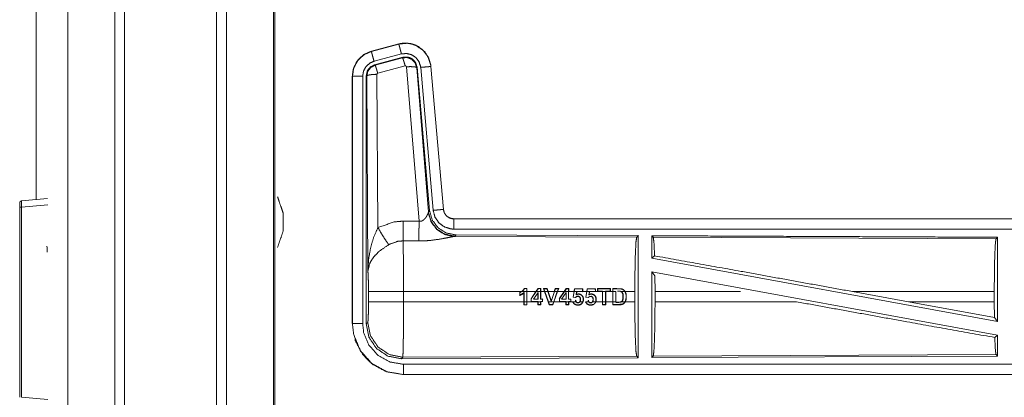
# Model space of a CAD drawing. Units: inches. Extents: x 82 to 151, y 17 to 160.
# Drawn here: x 124 to 129, y 101 to 102 of the extents above; entities that cross this region are included whole.
import ezdxf

# ---------------------------------------------------------------- set-up
doc = ezdxf.new("R2010")
doc.units = ezdxf.units.IN
doc.header["$MEASUREMENT"] = 0
doc.layers.add('CGM', color=7, linetype='Continuous', true_color=0xffffff)

msp = doc.modelspace()

# ---------------------------------------------------------------- linework, layer by layer
at = {"layer": 'CGM', "color": 2, "linetype": 'Continuous', "lineweight": 18}
for p, q in [((125.0603, 20.976), (125.0603, 108.7669)), ((125.1081, 108.7383), (125.1081, 20.9931)), ((125.3364, 21.0415), (125.3364, 108.6756)), ((125.9472, 102.302), (125.8136, 102.2662)), ((125.8137, 102.2658), (125.9473, 102.3016)), ((125.9472, 102.302), (125.9473, 102.3016)), ((125.8136, 102.2662), (125.8137, 102.2658)), ((125.8266, 102.2175), (125.9602, 102.2533)), ((125.8297, 102.2001), (125.9671, 102.237)), ((125.8318, 102.1985), (125.9654, 102.2346)), ((125.9654, 102.2346), (125.9671, 102.237)), ((125.8297, 102.2001), (125.8318, 102.1985)), ((125.9784, 102.195), (125.8447, 102.159)), ((126.0459, 101.4376), (125.9846, 102.1906)), ((126.0361, 102.1887), (126.0344, 102.1863)), ((126.0344, 102.1863), (126.0916, 101.4832)), ((126.0361, 102.1887), (126.0973, 101.4894)), ((126.0538, 102.1878), (126.1148, 101.4907)), ((126.104, 102.1922), (126.1036, 102.1922)), ((126.1036, 102.1922), (126.1646, 101.4951)), ((126.165, 101.4951), (126.104, 102.1922)), ((125.721, 102.1455), (125.721, 100.9394)), ((125.721, 102.1455), (125.7214, 102.1455)), ((125.7214, 100.9394), (125.7214, 102.1455)), ((125.7714, 100.9394), (125.7714, 102.1455)), ((125.7911, 102.1454), (125.7889, 102.147)), ((125.7969, 101.1923), (125.7911, 102.1454)), ((125.841, 102.1541), (125.8456, 101.4068)), ((124.1103, 101.5365), (124.2369, 101.5476)), ((124.2379, 101.5178), (124.1103, 101.5066)), ((124.1011, 100.5788), (124.1011, 101.5066)), ((124.1103, 101.5066), (124.1103, 100.5788)), ((126.0909, 101.4785), (126.0916, 101.4832)), ((126.0916, 101.4832), (126.0973, 101.4894)), ((126.165, 101.4951), (126.1646, 101.4951)), ((125.9688, 101.438), (126.0459, 101.4376)), ((131.7462, 101.4495), (126.2147, 101.4495)), ((126.2147, 101.4495), (126.2147, 101.4491)), ((130.7063, 101.4491), (126.2147, 101.4491)), ((126.2204, 101.3647), (126.2167, 101.3636)), ((126.2261, 101.3708), (126.2204, 101.3647)), ((126.2261, 101.3708), (127.1131, 101.367)), ((127.1058, 101.3597), (127.1131, 101.367)), ((127.1862, 101.3593), (127.1789, 101.3667)), ((126.0453, 101.3413), (125.9682, 101.3417)), ((126.2167, 101.3636), (127.1058, 101.3597)), ((127.1862, 101.3593), (128.8558, 101.3521)), ((128.8558, 101.3521), (128.8631, 101.3593)), ((128.8631, 101.3593), (128.8631, 100.949)), ((124.2315, 101.3145), (124.2339, 101.3145)), ((127.1789, 101.2569), (127.1929, 101.2686)), ((127.1789, 101.2569), (128.8631, 100.949)), ((127.1789, 101.19), (128.8631, 100.8821)), ((127.1789, 101.19), (127.1789, 100.7723)), ((127.1789, 101.19), (127.1948, 101.171)), ((127.1951, 101.0944), (127.1948, 101.171)), ((125.7997, 101.0446), (125.7997, 101.0944)), ((125.9703, 101.0944), (125.9703, 101.0446)), ((126.5451, 101.0944), (125.9703, 101.0944)), ((126.5451, 101.0944), (126.5359, 101.0898)), ((126.5359, 101.0898), (126.5359, 101.0754)), ((126.5372, 101.0888), (126.5359, 101.0898)), ((126.5372, 101.0888), (126.5474, 101.0944)), ((126.5372, 101.0772), (126.5372, 101.0888)), ((126.5701, 101.0944), (126.5474, 101.0944)), ((126.5557, 101.0868), (126.5557, 101.0446)), ((126.557, 101.0446), (126.557, 101.0898)), ((126.5595, 101.1087), (126.5586, 101.11)), ((126.5586, 101.11), (126.5714, 101.11)), ((126.5701, 101.1087), (126.5595, 101.1087)), ((126.5701, 101.1087), (126.5714, 101.11)), ((126.5701, 101.0944), (126.5701, 101.1087)), ((126.5701, 101.0944), (126.5701, 101.0446)), ((126.5714, 101.11), (126.5714, 101.0944)), ((126.5714, 101.0446), (126.5714, 101.0944)), ((126.6154, 101.0944), (126.5714, 101.0944)), ((126.6154, 101.0944), (126.5913, 101.0591)), ((126.5926, 101.0587), (126.617, 101.0944)), ((126.6253, 101.0901), (126.6037, 101.058)), ((126.6154, 101.0944), (126.6261, 101.11)), ((126.6268, 101.1087), (126.617, 101.0944)), ((126.6379, 101.0944), (126.617, 101.0944)), ((126.624, 101.0858), (126.624, 101.0593)), ((126.6253, 101.0579), (126.6253, 101.0901)), ((126.6268, 101.1087), (126.6261, 101.11)), ((126.6261, 101.11), (126.6392, 101.11)), ((126.6379, 101.1087), (126.6268, 101.1087)), ((126.6379, 101.1087), (126.6392, 101.11)), ((126.6379, 101.0944), (126.6379, 101.1087)), ((126.6379, 101.0944), (126.6379, 101.0579)), ((126.6392, 101.11), (126.6392, 101.0944)), ((126.6392, 101.0593), (126.6392, 101.0944)), ((126.6567, 101.0944), (126.6392, 101.0944)), ((126.6567, 101.0944), (126.6513, 101.1096)), ((126.6513, 101.1096), (126.6691, 101.1096)), ((126.6531, 101.1083), (126.6581, 101.0944)), ((126.6681, 101.1083), (126.6531, 101.1083)), ((126.6567, 101.0944), (126.6745, 101.0446)), ((126.6759, 101.0446), (126.6581, 101.0944)), ((126.6729, 101.0944), (126.6581, 101.0944)), ((126.6681, 101.1083), (126.6691, 101.1096)), ((126.6729, 101.0944), (126.6681, 101.1083)), ((126.6691, 101.1096), (126.6743, 101.0944)), ((126.6729, 101.0944), (126.6893, 101.0467)), ((126.6892, 101.0508), (126.6743, 101.0944)), ((126.7037, 101.0944), (126.6743, 101.0944)), ((126.6893, 101.0467), (126.7051, 101.0944)), ((126.7193, 101.0944), (126.7015, 101.0446)), ((126.7029, 101.0446), (126.7207, 101.0944)), ((126.7037, 101.0944), (126.7088, 101.1096)), ((126.7097, 101.1083), (126.7051, 101.0944)), ((126.7193, 101.0944), (126.7051, 101.0944)), ((126.7088, 101.1096), (126.7261, 101.1096)), ((126.7097, 101.1083), (126.7088, 101.1096)), ((126.7243, 101.1083), (126.7097, 101.1083)), ((126.7193, 101.0944), (126.7243, 101.1083)), ((126.7261, 101.1096), (126.7207, 101.0944)), ((126.7521, 101.0944), (126.7207, 101.0944)), ((126.7243, 101.1083), (126.7261, 101.1096)), ((126.7521, 101.0944), (126.728, 101.0591)), ((126.7293, 101.0587), (126.7537, 101.0944)), ((126.7621, 101.0903), (126.7403, 101.0579)), ((126.7521, 101.0944), (126.7628, 101.1099)), ((126.7635, 101.1086), (126.7537, 101.0944)), ((126.7745, 101.0944), (126.7537, 101.0944)), ((126.7621, 101.0579), (126.7621, 101.0903)), ((126.7635, 101.1086), (126.7628, 101.1099)), ((126.7628, 101.1099), (126.7758, 101.1099)), ((126.7745, 101.1086), (126.7635, 101.1086)), ((126.7745, 101.1086), (126.7758, 101.1099)), ((126.7745, 101.0944), (126.7745, 101.1086)), ((126.7745, 101.0944), (126.7745, 101.0579)), ((126.7758, 101.1099), (126.7758, 101.0944)), ((126.8001, 101.0944), (126.7758, 101.0944)), ((126.7964, 101.0678), (126.8015, 101.0944)), ((126.8001, 101.0944), (126.8028, 101.1085)), ((126.8039, 101.1072), (126.8015, 101.0944)), ((126.8133, 101.0944), (126.8015, 101.0944)), ((126.8028, 101.1085), (126.8435, 101.1085)), ((126.8039, 101.1072), (126.8028, 101.1085)), ((126.8422, 101.1072), (126.8039, 101.1072)), ((126.8133, 101.0944), (126.8105, 101.0783)), ((126.8105, 101.0783), (126.8123, 101.0807)), ((126.8123, 101.0807), (126.8146, 101.0939)), ((126.8133, 101.0944), (126.8135, 101.0953)), ((126.8135, 101.0953), (126.8422, 101.0953)), ((126.8422, 101.1072), (126.8435, 101.1085)), ((126.8422, 101.0953), (126.8422, 101.1072)), ((126.8422, 101.0953), (126.8435, 101.094)), ((126.8435, 101.1085), (126.8435, 101.0944)), ((126.8623, 101.0944), (126.8435, 101.0944)), ((126.8586, 101.0678), (126.8636, 101.0944)), ((126.8623, 101.0944), (126.865, 101.1085)), ((126.8661, 101.1072), (126.8636, 101.0944)), ((126.8755, 101.0944), (126.8636, 101.0944)), ((126.865, 101.1085), (126.9056, 101.1085)), ((126.8661, 101.1072), (126.865, 101.1085)), ((126.9043, 101.1071), (126.8661, 101.1072)), ((126.8755, 101.0944), (126.8726, 101.0783)), ((126.8726, 101.0783), (126.8744, 101.0806)), ((126.8744, 101.0806), (126.8767, 101.094)), ((126.8756, 101.0953), (126.8767, 101.094)), ((126.8756, 101.0953), (126.9044, 101.0953)), ((126.9043, 101.1071), (126.9056, 101.1085)), ((126.9044, 101.0953), (126.9043, 101.1071)), ((126.9044, 101.0953), (126.9057, 101.094)), ((126.9056, 101.1085), (126.9057, 101.0944)), ((126.9386, 101.0944), (126.9057, 101.0944)), ((126.9148, 101.0959), (126.9149, 101.1095)), ((126.9162, 101.0972), (126.9148, 101.0959)), ((126.9386, 101.0959), (126.9148, 101.0959)), ((126.9149, 101.1095), (126.9785, 101.1095)), ((126.9162, 101.1082), (126.9149, 101.1095)), ((126.9772, 101.1082), (126.9162, 101.1082)), ((126.9162, 101.1082), (126.9162, 101.0972)), ((126.9162, 101.0972), (126.9399, 101.0972)), ((126.9399, 101.0972), (126.9386, 101.0959)), ((126.9386, 101.0944), (126.9386, 101.0959)), ((126.9386, 101.0944), (126.9386, 101.0446)), ((126.9399, 101.0972), (126.9399, 101.0944)), ((126.9536, 101.0944), (126.9399, 101.0944)), ((126.9399, 101.0446), (126.9399, 101.0944)), ((126.9536, 101.0972), (126.9549, 101.0959)), ((126.9536, 101.0972), (126.9772, 101.0972)), ((126.9536, 101.0944), (126.9536, 101.0972)), ((126.9536, 101.0944), (126.9536, 101.0446)), ((126.9549, 101.0959), (126.9549, 101.0944)), ((126.9785, 101.0959), (126.9549, 101.0959)), ((126.9888, 101.0944), (126.9549, 101.0944)), ((126.9549, 101.0446), (126.9549, 101.0944)), ((126.9772, 101.1082), (126.9785, 101.1095)), ((126.9772, 101.0972), (126.9772, 101.1082)), ((126.9772, 101.0972), (126.9785, 101.0959)), ((126.9785, 101.1095), (126.9785, 101.0959)), ((126.9888, 101.0944), (126.9889, 101.1095)), ((126.9888, 101.0944), (126.9888, 101.0446)), ((126.9902, 101.1082), (126.9889, 101.1095)), ((126.9902, 101.1082), (126.9901, 101.0944)), ((126.9901, 101.0446), (126.9901, 101.0944)), ((127.0038, 101.0944), (126.9901, 101.0944)), ((127.0038, 101.0944), (127.0038, 101.0446)), ((127.0123, 101.0973), (127.0123, 101.0959)), ((127.0282, 101.0944), (127.0123, 101.0959)), ((127.0488, 101.0944), (127.0312, 101.0944)), ((127.0968, 101.0944), (127.0503, 101.0944)), ((127.0968, 101.0944), (127.0968, 101.0446)), ((127.1951, 101.0944), (127.1951, 101.0446)), ((127.612, 101.0944), (127.1951, 101.0944)), ((128.8471, 101.0944), (128.1572, 101.0944)), ((128.4293, 101.0446), (128.1572, 101.0944)), ((128.8471, 101.0944), (128.8471, 101.0446)), ((125.9703, 101.0446), (126.5557, 101.0446)), ((126.5557, 101.0293), (126.5557, 101.0446)), ((126.557, 101.0306), (126.5557, 101.0293)), ((126.5714, 101.0293), (126.5557, 101.0293)), ((126.557, 101.0446), (126.557, 101.0306)), ((126.557, 101.0446), (126.5701, 101.0446)), ((126.557, 101.0306), (126.5701, 101.0306)), ((126.5701, 101.0306), (126.5701, 101.0446)), ((126.5701, 101.0306), (126.5714, 101.0293)), ((126.5714, 101.0446), (126.5714, 101.0293)), ((126.5714, 101.0446), (126.624, 101.0446)), ((126.5913, 101.0591), (126.5913, 101.0454)), ((126.5926, 101.0467), (126.5913, 101.0454)), ((126.5913, 101.0454), (126.624, 101.0454)), ((126.5926, 101.0467), (126.5926, 101.0587)), ((126.6253, 101.0467), (126.5926, 101.0467)), ((126.6037, 101.058), (126.6253, 101.0579)), ((126.6253, 101.0579), (126.624, 101.0593)), ((126.6253, 101.0467), (126.624, 101.0454)), ((126.624, 101.0294), (126.624, 101.0446)), ((126.6254, 101.0307), (126.624, 101.0294)), ((126.6392, 101.0294), (126.624, 101.0294)), ((126.6253, 101.0446), (126.6253, 101.0467)), ((126.6253, 101.0446), (126.6254, 101.0307)), ((126.6253, 101.0446), (126.6379, 101.0446)), ((126.6254, 101.0307), (126.6379, 101.0307)), ((126.6379, 101.0579), (126.6392, 101.0593)), ((126.6379, 101.0579), (126.6478, 101.0579)), ((126.6478, 101.0468), (126.6379, 101.0467)), ((126.6379, 101.0467), (126.6379, 101.0446)), ((126.6379, 101.0307), (126.6379, 101.0446)), ((126.6379, 101.0307), (126.6392, 101.0294)), ((126.6392, 101.0446), (126.6392, 101.0294)), ((126.6478, 101.0579), (126.6491, 101.0592)), ((126.6478, 101.0579), (126.6478, 101.0468)), ((126.6478, 101.0468), (126.6491, 101.0454)), ((126.68, 101.0294), (126.6745, 101.0446)), ((126.6759, 101.0446), (126.6809, 101.0307)), ((126.6759, 101.0446), (126.7015, 101.0446)), ((126.6809, 101.0307), (126.68, 101.0294)), ((126.6974, 101.0294), (126.68, 101.0294)), ((126.6809, 101.0307), (126.6965, 101.0307)), ((126.6893, 101.0467), (126.6892, 101.0508)), ((126.6965, 101.0307), (126.7015, 101.0446)), ((126.6965, 101.0307), (126.6974, 101.0294)), ((126.7029, 101.0446), (126.6974, 101.0294)), ((126.7029, 101.0446), (126.7607, 101.0446)), ((126.7293, 101.0468), (126.728, 101.0455)), ((126.728, 101.0455), (126.7607, 101.0455)), ((126.7293, 101.0468), (126.7293, 101.0587)), ((126.7621, 101.0468), (126.7293, 101.0468)), ((126.7403, 101.0579), (126.7621, 101.0579)), ((126.7621, 101.0468), (126.7607, 101.0455)), ((126.7608, 101.0294), (126.7607, 101.0446)), ((126.7621, 101.0307), (126.7608, 101.0294)), ((126.7758, 101.0294), (126.7608, 101.0294)), ((126.7621, 101.0446), (126.7621, 101.0468)), ((126.7621, 101.0446), (126.7621, 101.0307)), ((126.7621, 101.0446), (126.7745, 101.0446)), ((126.7621, 101.0307), (126.7745, 101.0307)), ((126.7745, 101.0579), (126.7758, 101.0592)), ((126.7745, 101.0579), (126.7845, 101.0579)), ((126.7745, 101.0468), (126.7758, 101.0455)), ((126.7845, 101.0468), (126.7745, 101.0468)), ((126.7745, 101.0468), (126.7745, 101.0446)), ((126.7745, 101.0307), (126.7745, 101.0446)), ((126.7745, 101.0307), (126.7758, 101.0294)), ((126.7758, 101.0446), (126.7758, 101.0455)), ((126.7758, 101.0446), (126.7943, 101.0446)), ((126.7758, 101.0446), (126.7758, 101.0294)), ((126.7845, 101.0579), (126.7845, 101.0468)), ((126.7845, 101.0468), (126.7858, 101.0455)), ((126.7957, 101.0446), (126.8098, 101.0446)), ((126.807, 101.0662), (126.7964, 101.0678)), ((126.8023, 101.035), (126.8015, 101.034)), ((126.8296, 101.0446), (126.8433, 101.0446)), ((126.8586, 101.0678), (126.8571, 101.0667)), ((126.8571, 101.0667), (126.8697, 101.0649)), ((126.8579, 101.0446), (126.8719, 101.0446)), ((126.8692, 101.0663), (126.8586, 101.0678)), ((126.8645, 101.035), (126.8636, 101.034)), ((126.8918, 101.0446), (126.9055, 101.0446)), ((126.9069, 101.0446), (126.9386, 101.0446)), ((126.9386, 101.0295), (126.9386, 101.0446)), ((126.9399, 101.0308), (126.9386, 101.0295)), ((126.9548, 101.0295), (126.9386, 101.0295)), ((126.9399, 101.0446), (126.9536, 101.0446)), ((126.9399, 101.0446), (126.9399, 101.0308)), ((126.9399, 101.0308), (126.9535, 101.0308)), ((126.9535, 101.0308), (126.9536, 101.0446)), ((126.9535, 101.0308), (126.9548, 101.0295)), ((126.9549, 101.0446), (126.9548, 101.0295)), ((126.9549, 101.0446), (126.9888, 101.0446)), ((126.9889, 101.0295), (126.9888, 101.0446)), ((126.9889, 101.0295), (126.9902, 101.0308)), ((126.9901, 101.0446), (126.9902, 101.0308)), ((126.9901, 101.0446), (127.0038, 101.0446)), ((127.0322, 101.0446), (127.0342, 101.0461)), ((127.0322, 101.0446), (127.0488, 101.0446)), ((127.0342, 101.0461), (127.0334, 101.0471)), ((127.0503, 101.0446), (127.0968, 101.0446)), ((127.1951, 101.0446), (127.8845, 101.0446)), ((128.4293, 101.0446), (128.8475, 100.9677)), ((128.4293, 101.0446), (128.8471, 101.0446)), ((128.8475, 100.9677), (128.8471, 101.0446)), ((125.721, 100.9394), (125.7214, 100.9394)), ((125.7889, 100.9369), (125.7963, 100.9442)), ((128.8475, 100.9677), (128.8631, 100.949)), ((128.8495, 100.8707), (128.8631, 100.8821)), ((128.8631, 100.8821), (128.8631, 100.7797)), ((125.9669, 100.7744), (125.9596, 100.767)), ((127.1131, 100.772), (125.9596, 100.767)), ((127.1058, 100.7793), (125.9669, 100.7744)), ((127.1131, 100.772), (127.1058, 100.7793)), ((128.8631, 100.7797), (127.1789, 100.7723)), ((127.1789, 100.7723), (127.1862, 100.7797)), ((128.8558, 100.7869), (127.1862, 100.7797)), ((128.8631, 100.7797), (128.8558, 100.7869)), ((125.9708, 100.6895), (125.9708, 100.6899)), ((125.9708, 100.6899), (130.7063, 100.6899)), ((131.7462, 100.6895), (125.9708, 100.6895)), ((124.1103, 100.5788), (124.2379, 100.5676))]:
    msp.add_line(p, q, dxfattribs=at)
for points, knots in [([(124.3358, 108.6671), (124.3358, 108.6594), (124.3358, 21.0577), (124.3358, 21.0501)], [0, 0, 0.000087, 0.999913, 1, 1]), ([(124.5643, 20.9831), (124.5643, 64.8586), (124.5643, 108.7669)], [0, 0, 0.499813, 1, 1]), ([(125.3438, 108.6713), (125.3438, 101.6956), (125.3438, 98.124), (125.3438, 73.3815), (125.3438, 48.639), (125.3438, 41.7706), (125.3438, 34.9023), (125.3438, 30.5034), (125.3438, 21.0458)], [0, 0, 0.079608, 0.120368, 0.402735, 0.685102, 0.763484, 0.841867, 0.892068, 1, 1]), ([(126.104, 102.1922), (126.0942, 102.2309), (126.0736, 102.2636), (126.0442, 102.2882), (126.0304, 102.2954), (126.0085, 102.3028), (125.9839, 102.3062), (125.97, 102.3059), (125.9472, 102.302)], [0, 0, 0.183432, 0.36127, 0.537556, 0.609444, 0.715394, 0.829659, 0.893506, 1, 1]), ([(125.9473, 102.3016), (125.9889, 102.3055), (126.0084, 102.3024), (126.0296, 102.2953), (126.0645, 102.2724), (126.0898, 102.2391), (126.1027, 102.1995), (126.1036, 102.1922)], [0, 0, 0.193127, 0.284309, 0.387207, 0.580233, 0.773308, 0.965966, 1, 1]), ([(125.9602, 102.2533), (125.9578, 102.2624), (125.9533, 102.2791), (125.9513, 102.2869), (125.9484, 102.2974), (125.9479, 102.2995), (125.9473, 102.3016)], [0, 0, 0.187472, 0.534921, 0.69515, 0.914228, 0.957148, 1, 1]), ([(125.8136, 102.2662), (125.7774, 102.25), (125.7487, 102.224), (125.7414, 102.2139), (125.7257, 102.1794), (125.721, 102.1455)], [0, 0, 0.243421, 0.480688, 0.557216, 0.789691, 1, 1]), ([(125.7214, 102.1455), (125.7284, 102.1867), (125.7487, 102.2233), (125.7799, 102.2511), (125.8137, 102.2658)], [0, 0, 0.257715, 0.515546, 0.773086, 1, 1]), ([(125.8266, 102.2175), (125.8218, 102.2356), (125.8176, 102.2511), (125.8148, 102.2616), (125.8143, 102.2637), (125.8137, 102.2658)], [0, 0, 0.374817, 0.695025, 0.914103, 0.956955, 1, 1]), ([(125.9602, 102.2533), (125.9852, 102.2556), (126.0095, 102.2496), (126.0304, 102.2358), (126.0455, 102.2159), (126.0533, 102.1922), (126.0538, 102.1878)], [0, 0, 0.193451, 0.386866, 0.579917, 0.773033, 0.965935, 1, 1]), ([(125.9654, 102.2346), (125.9887, 102.2357), (126.0104, 102.2271), (126.0108, 102.2268), (126.0112, 102.2265), (126.0267, 102.2099), (126.027, 102.2094), (126.0272, 102.2089), (126.0308, 102.198), (126.0343, 102.187), (126.0344, 102.1866), (126.0344, 102.1863)], [0, 0, 0.244511, 0.489386, 0.494545, 0.499817, 0.738412, 0.74424, 0.749939, 0.871138, 0.992378, 0.996161, 1, 1]), ([(125.9784, 102.195), (125.9739, 102.2104), (125.97, 102.2231), (125.9686, 102.2273), (125.9671, 102.2314), (125.9663, 102.233), (125.9654, 102.2346)], [0, 0, 0.384613, 0.701625, 0.808275, 0.914675, 0.957407, 1, 1]), ([(125.9671, 102.237), (125.9909, 102.238), (125.9966, 102.2363), (126.0024, 102.2347), (126.0129, 102.2289), (126.0174, 102.225), (126.0219, 102.221), (126.0254, 102.2162), (126.0289, 102.2114), (126.0361, 102.1887)], [0, 0, 0.249289, 0.311921, 0.374572, 0.499982, 0.562667, 0.625294, 0.688038, 0.750647, 1, 1]), ([(125.7714, 102.1455), (125.7735, 102.1578), (125.7756, 102.1702), (125.7877, 102.1921), (125.8064, 102.2087), (125.8266, 102.2175)], [0, 0, 0.128893, 0.257742, 0.515502, 0.77299, 1, 1]), ([(125.7889, 102.147), (125.7941, 102.1703), (125.8003, 102.1805), (125.8086, 102.1892), (125.8297, 102.2001)], [0, 0, 0.332676, 0.499958, 0.667341, 1, 1]), ([(125.7911, 102.1454), (125.7937, 102.1572), (125.7964, 102.169), (125.8109, 102.1878), (125.8317, 102.1985), (125.8317, 102.1985), (125.8318, 102.1986)], [0, 0, 0.169208, 0.338367, 0.671472, 0.999614, 0.999796, 1, 1]), ([(125.8447, 102.159), (125.8425, 102.1667), (125.8403, 102.1744), (125.8383, 102.1807), (125.8364, 102.187), (125.8349, 102.1912), (125.8334, 102.1954), (125.8326, 102.197), (125.8318, 102.1986)], [0, 0, 0.192279, 0.384644, 0.543185, 0.701667, 0.808052, 0.914687, 0.957274, 1, 1]), ([(125.9846, 102.1906), (125.9846, 102.1907), (125.9843, 102.1917), (125.9839, 102.1928), (125.9832, 102.1935), (125.9825, 102.1943), (125.9815, 102.1947), (125.9805, 102.1951), (125.9784, 102.195)], [0, 0, 0.007503, 0.135626, 0.262567, 0.387299, 0.511007, 0.633615, 0.75511, 1, 1]), ([(125.9846, 102.1906), (126.0031, 102.1914), (126.019, 102.1909), (126.0299, 102.1891), (126.0322, 102.1877), (126.0344, 102.1863)], [0, 0, 0.364739, 0.67722, 0.89579, 0.947787, 1, 1]), ([(126.0538, 102.1878), (126.0725, 102.1894), (126.0884, 102.1908), (126.0993, 102.1918), (126.1036, 102.1922)], [0, 0, 0.374828, 0.695004, 0.914197, 1, 1]), ([(125.7714, 102.1455), (125.762, 102.1455), (125.7447, 102.1455), (125.7366, 102.1455), (125.7257, 102.1455), (125.7214, 102.1455)], [0, 0, 0.187337, 0.534914, 0.695154, 0.914018, 1, 1]), ([(125.7889, 100.9369), (125.7889, 101.1499), (125.7889, 101.755), (125.7889, 102.147)], [0, 0, 0.175992, 0.675992, 1, 1]), ([(125.841, 102.1541), (125.8223, 102.1534), (125.8063, 102.1515), (125.8008, 102.1501), (125.7953, 102.1487), (125.7932, 102.1471), (125.7911, 102.1454)], [0, 0, 0.363862, 0.676545, 0.78605, 0.895524, 0.947901, 1, 1]), ([(125.8447, 102.159), (125.8438, 102.1585), (125.8428, 102.158), (125.8422, 102.1571), (125.8415, 102.1563), (125.841, 102.1541)], [0, 0, 0.162901, 0.327585, 0.493739, 0.661112, 1, 1]), ([(125.3838, 101.4777), (125.3703, 101.5173), (125.3568, 101.5569)], [0, 0, 0.499963, 1, 1]), ([(124.1011, 101.5265), (124.1018, 101.5302), (124.1028, 101.5317), (124.1038, 101.5333), (124.1052, 101.5344), (124.1067, 101.5355), (124.1085, 101.536), (124.1103, 101.5365)], [0, 0, 0.249654, 0.374942, 0.499391, 0.624915, 0.749732, 0.874501, 1, 1]), ([(124.1103, 101.5365), (124.1085, 101.536), (124.1067, 101.5355), (124.1052, 101.5344), (124.1038, 101.5333), (124.1028, 101.5317), (124.1018, 101.5302), (124.1015, 101.5274), (124.1011, 101.5247), (124.1011, 101.5194), (124.1011, 101.5156), (124.1011, 101.5092), (124.1011, 101.5066)], [0, 0, 0.053411, 0.106511, 0.159632, 0.213053, 0.266216, 0.319339, 0.399207, 0.478935, 0.629957, 0.740219, 0.92524, 1, 1]), ([(124.1103, 101.5365), (124.1085, 101.536), (124.1067, 101.5355), (124.1052, 101.5344), (124.1038, 101.5333), (124.1028, 101.5317), (124.1018, 101.5302), (124.1015, 101.528), (124.1011, 101.5259), (124.1011, 101.5219), (124.1011, 101.5151), (124.1011, 101.5066)], [0, 0, 0.053393, 0.106475, 0.159578, 0.212981, 0.266125, 0.319231, 0.381961, 0.444937, 0.55948, 0.756268, 1, 1]), ([(124.1011, 101.5066), (124.1011, 101.5108), (124.1011, 101.5185), (124.1011, 101.5239), (124.1011, 101.5262), (124.1011, 101.5265)], [0, 0, 0.212022, 0.59523, 0.866057, 0.982685, 1, 1]), ([(124.1103, 101.5365), (124.1102, 101.536), (124.1101, 101.5355), (124.11, 101.5342), (124.1099, 101.5295), (124.1099, 101.5286), (124.1099, 101.5277), (124.11, 101.5193), (124.1103, 101.5066)], [0, 0, 0.017756, 0.035431, 0.077516, 0.235105, 0.264707, 0.294088, 0.577026, 1, 1]), ([(124.1103, 101.5066), (124.1067, 101.5066), (124.1038, 101.5066), (124.1018, 101.5066), (124.1011, 101.5066)], [0, 0, 0.389444, 0.713267, 0.92582, 1, 1]), ([(125.3838, 101.4777), (125.3838, 101.4759), (125.3838, 101.4707), (125.3838, 101.4672), (125.3838, 101.4575), (125.3838, 101.4517), (125.3838, 101.4395), (125.3838, 101.4332)], [0, 0, 0.040491, 0.158749, 0.236515, 0.453881, 0.584564, 0.857769, 1, 1]), ([(126.0458, 101.4376), (126.0533, 101.4372), (126.0604, 101.439), (126.0644, 101.4412), (126.0727, 101.4481), (126.0758, 101.4519), (126.0789, 101.4557), (126.0808, 101.4586), (126.0827, 101.4616), (126.0854, 101.4667), (126.0882, 101.4718), (126.0889, 101.4736), (126.0897, 101.4754), (126.0903, 101.4769), (126.0909, 101.4785)], [0, 0, 0.113224, 0.224421, 0.294817, 0.458018, 0.532305, 0.606717, 0.660216, 0.713689, 0.801621, 0.889559, 0.919176, 0.948961, 0.974447, 1, 1]), ([(126.2167, 101.3636), (126.1717, 101.3725), (126.1327, 101.3969), (126.1045, 101.4339), (126.0909, 101.4785)], [0, 0, 0.24752, 0.496727, 0.747806, 1, 1]), ([(126.2204, 101.3647), (126.1735, 101.3737), (126.133, 101.399), (126.1044, 101.4373), (126.0916, 101.4832)], [0, 0, 0.249976, 0.499996, 0.750043, 1, 1]), ([(126.0973, 101.4894), (126.1101, 101.4434), (126.1387, 101.4052), (126.1792, 101.3798), (126.2261, 101.3708)], [0, 0, 0.250041, 0.499984, 0.749952, 1, 1]), ([(126.1148, 101.4907), (126.1334, 101.4924), (126.1494, 101.4938), (126.1548, 101.4942), (126.1603, 101.4947), (126.1624, 101.4949), (126.1646, 101.4951)], [0, 0, 0.374839, 0.695004, 0.8046, 0.913948, 0.956839, 1, 1]), ([(126.1148, 101.4907), (126.1233, 101.4581), (126.1421, 101.4302), (126.1692, 101.4101), (126.2013, 101.4), (126.2147, 101.3991)], [0, 0, 0.227295, 0.454592, 0.681986, 0.90922, 1, 1]), ([(126.1646, 101.4951), (126.1667, 101.4869), (126.1688, 101.4787), (126.1783, 101.4647), (126.1817, 101.4617), (126.1851, 101.4587), (126.1919, 101.4546), (126.1954, 101.4531), (126.199, 101.4516), (126.208, 101.4495), (126.2147, 101.4491)], [0, 0, 0.113478, 0.227084, 0.453998, 0.514601, 0.575146, 0.681724, 0.73341, 0.785256, 0.909472, 1, 1]), ([(126.2147, 101.4495), (126.1991, 101.452), (126.1853, 101.4591), (126.1832, 101.4608), (126.181, 101.4626), (126.1778, 101.4662), (126.1745, 101.4698), (126.1691, 101.479), (126.1683, 101.4813), (126.1674, 101.4835), (126.165, 101.4951)], [0, 0, 0.214033, 0.423422, 0.461543, 0.499528, 0.565005, 0.630599, 0.774707, 0.807132, 0.839704, 1, 1]), ([(125.3838, 101.4332), (125.3838, 101.4205), (125.3838, 101.4089), (125.3838, 101.3992), (125.3838, 101.3957), (125.3838, 101.3905), (125.3838, 101.3887)], [0, 0, 0.284712, 0.546185, 0.763519, 0.841274, 0.959515, 1, 1]), ([(125.8456, 101.4068), (125.9251, 101.4344), (125.9688, 101.438)], [0, 0, 0.657361, 1, 1]), ([(125.9682, 101.3417), (125.9683, 101.3649), (125.9685, 101.3815), (125.9687, 101.4181), (125.9688, 101.438)], [0, 0, 0.240385, 0.41317, 0.793011, 1, 1]), ([(126.0453, 101.3413), (126.0453, 101.3495), (126.0454, 101.3576), (126.0455, 101.3801), (126.0456, 101.3978), (126.0457, 101.4073), (126.0458, 101.4376)], [0, 0, 0.084659, 0.169384, 0.40226, 0.586045, 0.684766, 1, 1]), ([(126.2147, 101.3991), (126.2147, 101.4179), (126.2147, 101.4259), (126.2147, 101.4393), (126.2147, 101.4469), (126.2147, 101.4491)], [0, 0, 0.374853, 0.534984, 0.80456, 0.957003, 1, 1]), ([(125.3568, 101.3095), (125.3703, 101.3491), (125.3838, 101.3887)], [0, 0, 0.500037, 1, 1]), ([(125.7969, 101.1923), (125.7969, 101.1928), (125.8001, 101.2512), (125.8103, 101.31), (125.8247, 101.3585), (125.8456, 101.4068)], [0, 0, 0.002347, 0.265889, 0.53491, 0.762644, 1, 1]), ([(125.8456, 101.4068), (125.8661, 101.3717), (125.8844, 101.3428), (125.8914, 101.3331), (125.8985, 101.3233)], [0, 0, 0.411314, 0.756837, 0.87843, 1, 1]), ([(126.2147, 101.3991), (128.896, 101.3991), (130.7063, 101.3991)], [0, 0, 0.59695, 1, 1]), ([(127.1131, 101.367), (127.1131, 101.3629), (127.1131, 100.772)], [0, 0, 0.006905, 1, 1]), ([(127.1789, 101.3667), (128.0539, 101.3629), (128.8631, 101.3593)], [0, 0, 0.519537, 1, 1]), ([(127.1789, 101.3667), (127.1789, 101.3629), (127.1789, 101.2569)], [0, 0, 0.034824, 1, 1]), ([(125.8985, 101.3233), (125.8555, 101.2938), (125.8521, 101.2909), (125.8488, 101.288), (125.8255, 101.2637), (125.8113, 101.2424), (125.8042, 101.2274), (125.7969, 101.1926), (125.7969, 101.1925), (125.7969, 101.1923)], [0, 0, 0.302081, 0.32758, 0.353055, 0.548054, 0.696215, 0.792314, 0.998225, 0.99913, 1, 1]), ([(125.9682, 101.3417), (125.9434, 101.3396), (125.9035, 101.3261), (125.901, 101.3247), (125.8985, 101.3233)], [0, 0, 0.341386, 0.920829, 0.960436, 1, 1]), ([(125.9682, 101.3417), (125.9682, 101.3416), (125.9682, 101.3414), (125.969, 101.3015), (125.9693, 101.2822), (125.97, 101.2086), (125.9703, 101.0944)], [0, 0, 0.000555, 0.001082, 0.162535, 0.240461, 0.538092, 1, 1]), ([(126.2167, 101.3636), (126.2117, 101.3628), (126.1831, 101.357), (126.1439, 101.3496), (126.0976, 101.3436), (126.0719, 101.3418), (126.0453, 101.3413)], [0, 0, 0.029113, 0.197311, 0.427964, 0.697391, 0.846443, 1, 1]), ([(127.0968, 101.0944), (127.0975, 101.1939), (127.0994, 101.2788), (127.1023, 101.3369), (127.1058, 101.3597)], [0, 0, 0.374398, 0.694314, 0.913299, 1, 1]), ([(127.1929, 101.2686), (127.1897, 101.3366), (127.1862, 101.3593)], [0, 0, 0.747226, 1, 1]), ([(128.8471, 101.0944), (128.8478, 101.191), (128.8496, 101.2735), (128.8525, 101.3299), (128.8541, 101.341), (128.8558, 101.3521)], [0, 0, 0.374406, 0.694304, 0.913304, 0.956643, 1, 1]), ([(124.2339, 101.3145), (124.2341, 101.3134), (124.2343, 101.3124), (124.2344, 101.3094), (124.2346, 101.3064), (124.2347, 101.3019), (124.2348, 101.2975), (124.2348, 101.2869)], [0, 0, 0.038487, 0.077129, 0.185378, 0.293603, 0.455681, 0.617749, 1, 1]), ([(127.1929, 101.2686), (127.6147, 101.193), (128.1572, 101.0944)], [0, 0, 0.437333, 1, 1]), ([(125.7997, 101.0944), (125.7993, 101.1368), (125.7984, 101.1713), (125.797, 101.1914), (125.797, 101.1919), (125.7969, 101.1923)], [0, 0, 0.432917, 0.785082, 0.990537, 0.995301, 1, 1]), ([(125.9703, 101.0944), (125.9383, 101.0944), (125.8791, 101.0944), (125.833, 101.0944), (125.807, 101.0944), (125.7997, 101.0944)], [0, 0, 0.187257, 0.534681, 0.804426, 0.957039, 1, 1]), ([(126.5358, 101.0754), (126.5506, 101.0827), (126.5531, 101.0848), (126.5557, 101.0868)], [0, 0, 0.716005, 0.857913, 1, 1]), ([(126.557, 101.0898), (126.5398, 101.0782), (126.5385, 101.0777), (126.5372, 101.0772)], [0, 0, 0.879642, 0.940078, 1, 1]), ([(126.5451, 101.0944), (126.5546, 101.1028), (126.5586, 101.11)], [0, 0, 0.605765, 1, 1]), ([(126.5595, 101.1087), (126.557, 101.1046), (126.5545, 101.1006), (126.5474, 101.0944)], [0, 0, 0.252372, 0.505107, 1, 1]), ([(126.557, 101.0898), (126.5559, 101.0874), (126.5558, 101.0871), (126.5557, 101.0868)], [0, 0, 0.810561, 0.906064, 1, 1]), ([(126.8105, 101.0783), (126.8167, 101.081), (126.8203, 101.0814), (126.824, 101.0818), (126.8276, 101.081), (126.8312, 101.0802), (126.8375, 101.0762), (126.8422, 101.0706), (126.8437, 101.0668), (126.8451, 101.063), (126.8455, 101.0521), (126.8433, 101.0446)], [0, 0, 0.105982, 0.164343, 0.222716, 0.281035, 0.339332, 0.457869, 0.574675, 0.639128, 0.703752, 0.87578, 1, 1]), ([(126.8448, 101.0446), (126.8458, 101.0487), (126.8469, 101.0528), (126.8467, 101.0576), (126.8466, 101.0624), (126.8451, 101.0665), (126.8437, 101.0706), (126.8382, 101.0774), (126.8345, 101.0796), (126.8308, 101.0818), (126.8251, 101.083), (126.8241, 101.0831), (126.8232, 101.0831), (126.8205, 101.0829), (126.8179, 101.0826), (126.8165, 101.0823), (126.8152, 101.0819), (126.8137, 101.0813), (126.8123, 101.0807)], [0, 0, 0.066876, 0.133903, 0.210247, 0.286599, 0.355505, 0.424382, 0.562592, 0.630286, 0.698158, 0.79148, 0.806563, 0.821435, 0.863492, 0.905334, 0.927826, 0.950092, 0.975141, 1, 1]), ([(126.8726, 101.0783), (126.8757, 101.0796), (126.8788, 101.081), (126.8825, 101.0814), (126.8861, 101.0818), (126.8897, 101.081), (126.8933, 101.0802), (126.8996, 101.0762), (126.9044, 101.0706), (126.9058, 101.0668), (126.9073, 101.063), (126.9076, 101.0521), (126.9055, 101.0446)], [0, 0, 0.053343, 0.106875, 0.165243, 0.2236, 0.281904, 0.340028, 0.45835, 0.57517, 0.639631, 0.704018, 0.875963, 1, 1]), ([(126.9069, 101.0446), (126.909, 101.0528), (126.9089, 101.0576), (126.9087, 101.0624), (126.9073, 101.0665), (126.9058, 101.0706), (126.9031, 101.074), (126.9003, 101.0774), (126.8966, 101.0796), (126.893, 101.0817), (126.8901, 101.0824), (126.8872, 101.083), (126.8853, 101.0831), (126.8827, 101.0829), (126.88, 101.0826), (126.8787, 101.0822), (126.8773, 101.0819), (126.8744, 101.0806)], [0, 0, 0.133946, 0.210182, 0.286529, 0.355333, 0.424206, 0.493176, 0.562196, 0.629886, 0.697701, 0.744381, 0.79124, 0.820981, 0.863026, 0.905285, 0.927351, 0.949445, 1, 1]), ([(126.9889, 101.1095), (127.0345, 101.1077), (127.0385, 101.1056), (127.0424, 101.1035), (127.0486, 101.097), (127.0495, 101.0957), (127.0503, 101.0944)], [0, 0, 0.684168, 0.75153, 0.818719, 0.953212, 0.976659, 1, 1]), ([(127.0488, 101.0944), (127.0433, 101.1011), (127.0397, 101.1034), (127.0361, 101.1057), (127.0279, 101.1077), (126.9902, 101.1082)], [0, 0, 0.136157, 0.203259, 0.270533, 0.404567, 1, 1]), ([(127.0123, 101.0973), (127.0184, 101.097), (127.0246, 101.0967), (127.0279, 101.0955), (127.0312, 101.0944)], [0, 0, 0.318764, 0.638186, 0.818774, 1, 1]), ([(127.0282, 101.0944), (127.0326, 101.0918), (127.0342, 101.0898), (127.0357, 101.0879), (127.037, 101.0844), (127.0383, 101.081), (127.0385, 101.0703), (127.0386, 101.0597), (127.0378, 101.0563), (127.037, 101.053), (127.0354, 101.0497), (127.035, 101.0491), (127.0346, 101.0485), (127.0334, 101.0471)], [0, 0, 0.097636, 0.144989, 0.192185, 0.262579, 0.333003, 0.53499, 0.736974, 0.802685, 0.868336, 0.93778, 0.950704, 0.963766, 1, 1]), ([(127.0342, 101.0461), (127.0357, 101.0481), (127.0371, 101.05), (127.0398, 101.0584), (127.04, 101.068), (127.0401, 101.0777), (127.0394, 101.0812), (127.0386, 101.0848), (127.0375, 101.0872), (127.0363, 101.0895), (127.0356, 101.0904), (127.035, 101.0913), (127.0341, 101.0921), (127.0332, 101.093), (127.0322, 101.0937), (127.0312, 101.0944)], [0, 0, 0.046334, 0.092569, 0.259915, 0.44293, 0.625816, 0.695676, 0.765605, 0.814694, 0.863894, 0.88555, 0.907056, 0.930099, 0.95305, 0.976627, 1, 1]), ([(127.0488, 101.0944), (127.0533, 101.0829), (127.0544, 101.0757), (127.0543, 101.0688), (127.0543, 101.0618), (127.0507, 101.0483), (127.0498, 101.0464), (127.0488, 101.0446)], [0, 0, 0.238482, 0.379244, 0.51445, 0.64953, 0.92008, 0.960098, 1, 1]), ([(127.0503, 101.0446), (127.055, 101.0575), (127.0551, 101.0684), (127.0553, 101.0793), (127.0528, 101.0868), (127.0503, 101.0944)], [0, 0, 0.266257, 0.478505, 0.690623, 0.845272, 1, 1]), ([(125.7963, 100.9442), (125.797, 100.9497), (125.7977, 100.9551), (125.7989, 100.9828), (125.7996, 101.022), (125.7996, 101.0333), (125.7997, 101.0446)], [0, 0, 0.054711, 0.10944, 0.385037, 0.775441, 0.88772, 1, 1]), ([(125.9703, 101.0446), (125.9383, 101.0446), (125.8791, 101.0446), (125.833, 101.0446), (125.807, 101.0446), (125.7997, 101.0446)], [0, 0, 0.187257, 0.534681, 0.804426, 0.957039, 1, 1]), ([(125.9703, 101.0446), (125.9702, 100.9838), (125.97, 100.9433), (125.9695, 100.8782), (125.9694, 100.8675), (125.9693, 100.8568), (125.9684, 100.8037), (125.9669, 100.7744)], [0, 0, 0.224816, 0.374751, 0.615638, 0.655286, 0.694957, 0.891309, 1, 1]), ([(126.8015, 101.034), (126.7987, 101.0374), (126.796, 101.0408), (126.7951, 101.0427), (126.7943, 101.0446)], [0, 0, 0.3394, 0.678162, 0.839313, 1, 1]), ([(126.7957, 101.0446), (126.7993, 101.0381), (126.8008, 101.0365), (126.8023, 101.035)], [0, 0, 0.634619, 0.817119, 1, 1]), ([(126.8448, 101.0446), (126.8426, 101.041), (126.8403, 101.0374), (126.8381, 101.0352), (126.8358, 101.0331), (126.8343, 101.0321), (126.8327, 101.0311), (126.8293, 101.0296), (126.8269, 101.029), (126.8245, 101.0284), (126.813, 101.0287), (126.809, 101.0301), (126.8051, 101.0315), (126.8015, 101.034)], [0, 0, 0.082381, 0.164788, 0.225203, 0.285889, 0.32168, 0.357684, 0.429927, 0.477972, 0.526047, 0.751434, 0.832731, 0.914072, 1, 1]), ([(126.8023, 101.035), (126.806, 101.0329), (126.8098, 101.0308), (126.8112, 101.0304), (126.8194, 101.0294), (126.8245, 101.0302), (126.8295, 101.0311), (126.8329, 101.0331), (126.8362, 101.0351), (126.8388, 101.038), (126.8413, 101.041), (126.8423, 101.0428), (126.8433, 101.0446)], [0, 0, 0.088114, 0.176464, 0.208019, 0.378658, 0.484763, 0.591112, 0.672116, 0.753051, 0.8337, 0.914452, 0.957161, 1, 1]), ([(126.8296, 101.0446), (126.8303, 101.0458), (126.831, 101.0471), (126.8316, 101.0491), (126.8323, 101.053), (126.8324, 101.0572), (126.8314, 101.0633), (126.831, 101.0644), (126.8305, 101.0654), (126.83, 101.0663), (126.8294, 101.0672), (126.8278, 101.0687), (126.8262, 101.0702), (126.8243, 101.0709), (126.8224, 101.0717), (126.82, 101.0718), (126.8175, 101.0719), (126.8151, 101.0712), (126.8127, 101.0705), (126.8085, 101.0677), (126.8078, 101.067), (126.807, 101.0662)], [0, 0, 0.028554, 0.057232, 0.099618, 0.180139, 0.266533, 0.392472, 0.415273, 0.438196, 0.459845, 0.481381, 0.526194, 0.570811, 0.611933, 0.653105, 0.703478, 0.753593, 0.804096, 0.854854, 0.958884, 0.979301, 1, 1]), ([(126.807, 101.0662), (126.8072, 101.0659), (126.8075, 101.0649)], [0, 0, 0.253564, 1, 1]), ([(126.8075, 101.0649), (126.8097, 101.0667), (126.8119, 101.0686), (126.813, 101.0691), (126.8141, 101.0697), (126.8164, 101.0704), (126.8188, 101.0705), (126.8212, 101.0706), (126.8229, 101.07), (126.8247, 101.0695), (126.825, 101.0694), (126.8253, 101.0692), (126.8264, 101.0683), (126.8276, 101.0673), (126.8296, 101.0644), (126.8303, 101.0619), (126.8309, 101.0594), (126.8311, 101.0545), (126.8299, 101.0481), (126.829, 101.0464), (126.828, 101.0446)], [0, 0, 0.061653, 0.123397, 0.149763, 0.175942, 0.226524, 0.277729, 0.329217, 0.36788, 0.406849, 0.414128, 0.421718, 0.453466, 0.484909, 0.561421, 0.616397, 0.671311, 0.775647, 0.914363, 0.957175, 1, 1]), ([(126.8075, 101.0504), (126.8079, 101.051), (126.8084, 101.0516), (126.8085, 101.0517), (126.8086, 101.0518)], [0, 0, 0.438797, 0.884831, 0.94382, 1, 1]), ([(126.8075, 101.0504), (126.8079, 101.0487), (126.8084, 101.0471), (126.8091, 101.0458), (126.8098, 101.0446)], [0, 0, 0.275357, 0.550308, 0.774654, 1, 1]), ([(126.8114, 101.0446), (126.8103, 101.0468), (126.8091, 101.049), (126.8088, 101.0504), (126.8086, 101.0518)], [0, 0, 0.314536, 0.629814, 0.815076, 1, 1]), ([(126.8296, 101.0446), (126.8293, 101.0442), (126.829, 101.0437), (126.8276, 101.0424), (126.8262, 101.0411), (126.8242, 101.0403), (126.8222, 101.0394), (126.8184, 101.0393), (126.8165, 101.0398), (126.8145, 101.0404), (126.813, 101.0415), (126.8114, 101.0426), (126.811, 101.0431), (126.8106, 101.0435), (126.8098, 101.0446)], [0, 0, 0.023194, 0.046611, 0.127907, 0.209391, 0.302762, 0.395622, 0.555037, 0.641324, 0.728063, 0.808921, 0.890229, 0.916136, 0.941843, 1, 1]), ([(126.8114, 101.0446), (126.8143, 101.0421), (126.8179, 101.0407), (126.8213, 101.0406), (126.823, 101.0412), (126.8248, 101.0418), (126.828, 101.0446)], [0, 0, 0.202406, 0.405757, 0.584165, 0.679594, 0.775668, 1, 1]), ([(126.8636, 101.034), (126.8581, 101.0408), (126.8573, 101.0427), (126.8565, 101.0446)], [0, 0, 0.679583, 0.839592, 1, 1]), ([(126.8579, 101.0446), (126.8597, 101.0413), (126.8615, 101.0381), (126.8645, 101.035)], [0, 0, 0.31747, 0.634991, 1, 1]), ([(126.9069, 101.0446), (126.9025, 101.0374), (126.9002, 101.0353), (126.898, 101.0331), (126.8964, 101.0321), (126.8948, 101.0311), (126.8915, 101.0297), (126.8891, 101.0291), (126.8867, 101.0285), (126.8751, 101.0287), (126.8712, 101.0301), (126.8673, 101.0315), (126.8654, 101.0328), (126.8636, 101.034)], [0, 0, 0.164749, 0.22515, 0.28564, 0.321903, 0.358019, 0.429785, 0.478165, 0.526269, 0.751678, 0.833118, 0.91432, 0.957264, 1, 1]), ([(126.8645, 101.035), (126.8719, 101.0309), (126.8734, 101.0304), (126.8775, 101.0299), (126.8816, 101.0294), (126.8917, 101.0311)], [0, 0, 0.298448, 0.351836, 0.496188, 0.640512, 1, 1]), ([(126.8692, 101.0663), (126.8693, 101.0659), (126.8697, 101.0649)], [0, 0, 0.270154, 1, 1]), ([(126.8696, 101.0503), (126.8701, 101.051), (126.8706, 101.0516), (126.8706, 101.0517), (126.8707, 101.0518)], [0, 0, 0.453737, 0.904603, 0.953738, 1, 1]), ([(126.8696, 101.0503), (126.8701, 101.0487), (126.8706, 101.047), (126.8712, 101.0458), (126.8719, 101.0446)], [0, 0, 0.275666, 0.551931, 0.776426, 1, 1]), ([(126.8697, 101.0649), (126.8719, 101.0667), (126.8741, 101.0686), (126.8752, 101.0692), (126.8762, 101.0697), (126.8785, 101.0704), (126.8833, 101.0706), (126.8851, 101.0701), (126.8868, 101.0695), (126.8871, 101.0694), (126.8874, 101.0692), (126.8886, 101.0683), (126.8898, 101.0673), (126.8908, 101.0659), (126.8918, 101.0644), (126.8924, 101.0619), (126.8931, 101.0594), (126.8933, 101.0545), (126.8921, 101.0481), (126.8902, 101.0446)], [0, 0, 0.061606, 0.123303, 0.149338, 0.175186, 0.226342, 0.32923, 0.368169, 0.407068, 0.414099, 0.421308, 0.453335, 0.485145, 0.523372, 0.561714, 0.616854, 0.671787, 0.776044, 0.914928, 1, 1]), ([(126.8735, 101.0446), (126.8724, 101.0468), (126.8713, 101.049), (126.871, 101.0504), (126.8707, 101.0518)], [0, 0, 0.315568, 0.63188, 0.815768, 1, 1]), ([(126.8918, 101.0446), (126.8915, 101.0441), (126.8911, 101.0437), (126.8898, 101.0424), (126.8884, 101.0411), (126.8882, 101.041), (126.8863, 101.0402), (126.8843, 101.0394), (126.8825, 101.0393), (126.8806, 101.0392), (126.8786, 101.0398), (126.8767, 101.0404), (126.8751, 101.0415), (126.8736, 101.0426), (126.8732, 101.0431), (126.8727, 101.0435), (126.8723, 101.0441), (126.8719, 101.0446)], [0, 0, 0.023787, 0.047679, 0.12811, 0.208728, 0.217933, 0.306568, 0.395098, 0.474264, 0.553996, 0.639995, 0.726447, 0.807774, 0.888811, 0.914835, 0.941038, 0.97046, 1, 1]), ([(126.8735, 101.0446), (126.875, 101.0433), (126.8764, 101.042), (126.8801, 101.0406), (126.8835, 101.0406), (126.8852, 101.0412), (126.8869, 101.0418), (126.8882, 101.0428), (126.8895, 101.0438), (126.8902, 101.0446)], [0, 0, 0.100919, 0.202348, 0.404919, 0.58243, 0.678021, 0.773503, 0.859423, 0.944599, 1, 1]), ([(126.8918, 101.0446), (126.8931, 101.0471), (126.8935, 101.0481), (126.8938, 101.0491), (126.8941, 101.051), (126.8945, 101.0529), (126.8946, 101.0572), (126.8941, 101.0603), (126.8936, 101.0633), (126.8927, 101.0654), (126.8922, 101.0663), (126.8916, 101.0672), (126.89, 101.0687), (126.8883, 101.0702), (126.8846, 101.0717)], [0, 0, 0.086608, 0.119527, 0.152637, 0.213501, 0.274297, 0.408225, 0.504512, 0.600534, 0.66989, 0.703551, 0.73704, 0.805265, 0.873789, 1, 1]), ([(127.0503, 101.0446), (127.0451, 101.0378), (127.0437, 101.0366), (127.0424, 101.0355), (127.0392, 101.0338), (127.0361, 101.0321), (127.0247, 101.0297), (126.9889, 101.0295)], [0, 0, 0.129094, 0.156021, 0.182799, 0.235885, 0.288924, 0.463551, 1, 1]), ([(126.9902, 101.0308), (127.034, 101.0327), (127.0386, 101.0352), (127.0432, 101.0377), (127.0488, 101.0446)], [0, 0, 0.693352, 0.776294, 0.859417, 1, 1]), ([(127.0322, 101.0446), (127.0263, 101.0423), (127.0063, 101.0417), (127.0038, 101.0417)], [0, 0, 0.218911, 0.910845, 1, 1]), ([(127.0051, 101.043), (127.0244, 101.0433), (127.0269, 101.044), (127.0294, 101.0446)], [0, 0, 0.789766, 0.895141, 1, 1]), ([(127.0334, 101.0471), (127.0325, 101.0464), (127.0316, 101.0457), (127.0294, 101.0446)], [0, 0, 0.238482, 0.477797, 1, 1]), ([(127.1058, 100.7793), (127.1023, 100.8021), (127.0994, 100.8602), (127.0975, 100.9452), (127.0968, 101.0446)], [0, 0, 0.086701, 0.305686, 0.625602, 1, 1]), ([(127.1862, 100.7797), (127.1897, 100.8024), (127.1926, 100.8605), (127.1945, 100.9453), (127.1951, 101.0446)], [0, 0, 0.086816, 0.305847, 0.625695, 1, 1]), ([(127.8845, 101.0446), (128.4207, 100.9473), (128.8495, 100.8707)], [0, 0, 0.555775, 1, 1]), ([(125.9708, 100.6899), (125.8882, 100.704), (125.8149, 100.7446), (125.7593, 100.8072), (125.7275, 100.8846), (125.7214, 100.9394)], [0, 0, 0.214785, 0.429715, 0.644313, 0.858792, 1, 1]), ([(125.7714, 100.9394), (125.762, 100.9394), (125.7447, 100.9394), (125.7366, 100.9394), (125.7257, 100.9394), (125.7214, 100.9394)], [0, 0, 0.187337, 0.534914, 0.695154, 0.914018, 1, 1]), ([(125.9708, 100.7399), (125.9048, 100.7511), (125.8461, 100.7836), (125.8017, 100.8337), (125.7762, 100.8956), (125.7714, 100.9394)], [0, 0, 0.214819, 0.429742, 0.644275, 0.858761, 1, 1]), ([(125.9596, 100.767), (125.8943, 100.7797), (125.839, 100.8165), (125.8019, 100.8717), (125.7889, 100.9369)], [0, 0, 0.250041, 0.499991, 0.749947, 1, 1]), ([(125.9669, 100.7744), (125.9017, 100.7871), (125.8464, 100.8239), (125.8093, 100.8791), (125.7963, 100.9442)], [0, 0, 0.249955, 0.500026, 0.750056, 1, 1]), ([(125.9708, 100.6895), (125.8916, 100.7024), (125.8844, 100.7049), (125.8231, 100.7379), (125.7942, 100.7627), (125.7692, 100.7918), (125.7364, 100.8529), (125.7337, 100.8606)], [0, 0, 0.257685, 0.282456, 0.50578, 0.628105, 0.751413, 0.973743, 1, 1]), ([(125.7364, 100.8528), (125.7692, 100.7918), (125.7942, 100.7627), (125.8231, 100.7379), (125.8844, 100.7049), (125.8916, 100.7024), (125.9708, 100.6895)], [0, 0, 0.228294, 0.354933, 0.480561, 0.709917, 0.735356, 1, 1]), ([(128.8558, 100.7869), (128.8541, 100.798), (128.8525, 100.8091), (128.8495, 100.8707)], [0, 0, 0.13305, 0.266047, 1, 1]), ([(130.7063, 100.7399), (129.8012, 100.7399), (127.4334, 100.7399), (125.9708, 100.7399)], [0, 0, 0.191146, 0.691146, 1, 1]), ([(125.9708, 100.7399), (125.9708, 100.7211), (125.9708, 100.7131), (125.9708, 100.6997), (125.9708, 100.6921), (125.9708, 100.6899)], [0, 0, 0.374853, 0.534984, 0.80456, 0.957003, 1, 1])]:
    msp.add_open_spline(points, degree=1, knots=knots, dxfattribs=at)
for points in [[(124.6121, 108.7284), (124.6121, 20.9418)], [(124.1812, 101.5415), (124.1812, 107.9308)]]:
    msp.add_open_spline(points, degree=1, dxfattribs=at)

doc.saveas('drawing.dxf')
